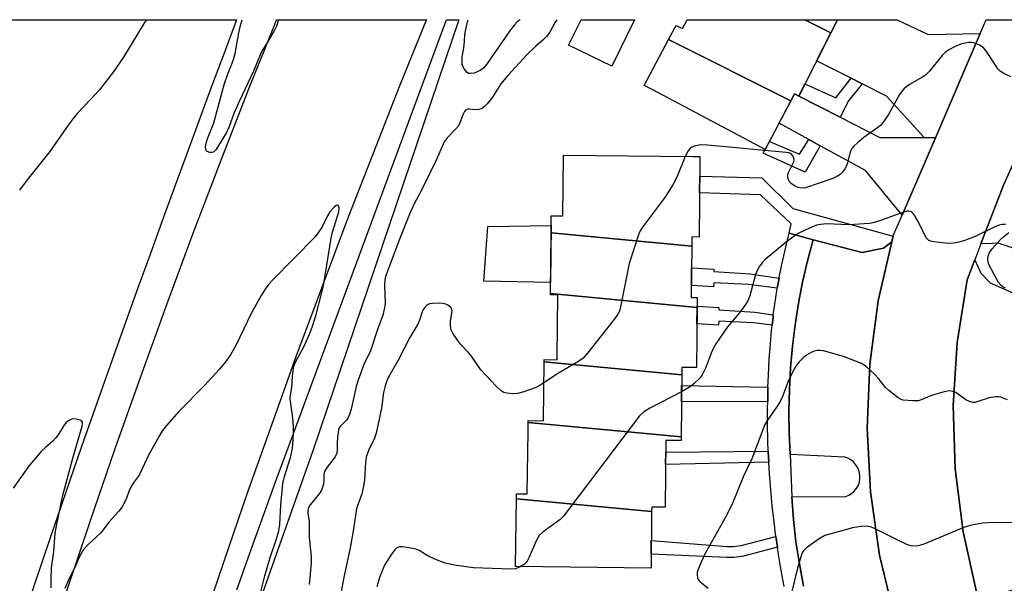
# Model space of a CAD drawing. Units: inches. Extents: x 1231769 to 1237769, y 541455 to 545455.
# Drawn here: x 1232183 to 1232446, y 545304 to 545455 of the extents above; entities that cross this region are included whole.
import ezdxf

# ---------------------------------------------------------------- set-up
doc = ezdxf.new("R2010")
doc.units = ezdxf.units.IN
doc.header["$MEASUREMENT"] = 0
for name, color, linetype in [('BLDG-Footprint', 5, 'Continuous'), ('CULTRL-Pad', 6, 'Continuous'), ('TRANS-Driveway', 251, 'Continuous'), ('TRANS-Non Street Sidewalk', 7, 'Continuous'), ('TRANS-Parking Lot', 4, 'Continuous'), ('TRANS-Road', 130, 'Continuous'), ('TRANS-Street Sidewalk', 7, 'Continuous'), ('Undefined', 1, 'Continuous')]:
    doc.layers.add(name, color=color, linetype=linetype)

msp = doc.modelspace()

# ---------------------------------------------------------------- linework, layer by layer
at = {"layer": 'BLDG-Footprint'}
for points, elevation in [([(1232392.72, 545454.58), (1232399.69, 545451.1), (1232391.13, 545434.19), (1232390.02, 545434.78), (1232389.06, 545432.96), (1232356.33, 545449.31), (1232358, 545452.46), (1232358.33, 545453.08), (1232360.05, 545452.24), (1232361.32, 545454.59)], 482), ([(1232399.69, 545451.1), (1232392.72, 545454.58), (1232401.46, 545454.58)], 482.26), ([(1232389.06, 545432.96), (1232382.14, 545419.92), (1232352.13, 545435.84), (1232349.83, 545437.05), (1232356.33, 545449.31)], 481.79), ([(1232362.54, 545394.14), (1232324.91, 545397.69), (1232324.94, 545400.06), (1232324.96, 545402.24), (1232328.08, 545402.21), (1232328.25, 545418.17), (1232328.25, 545418.43), (1232362.8, 545418.07), (1232364.73, 545418.05), (1232364.72, 545417.1), (1232364.71, 545415.9), (1232364.51, 545396.54), (1232362.56, 545396.56)], 480.62), ([(1232362.54, 545394.14), (1232362.39, 545380.41), (1232364, 545380.4), (1232363.97, 545377.75), (1232324.74, 545381.46), (1232324.74, 545381.68), (1232324.91, 545397.69)], 480.27), ([(1232363.97, 545377.75), (1232363.8, 545361.68), (1232359.88, 545361.72), (1232359.86, 545359.69), (1232323.07, 545363.17), (1232323.08, 545363.8), (1232326.53, 545363.76), (1232326.53, 545364.51), (1232326.71, 545381.07), (1232324.73, 545381.09), (1232324.74, 545381.46)], 479.59), ([(1232359.86, 545359.69), (1232359.68, 545343.14), (1232318.78, 545347.01), (1232318.79, 545347.52), (1232322.9, 545347.48), (1232323.07, 545363.17)], 479.31), ([(1232359.68, 545343.14), (1232359.67, 545342.14), (1232355.59, 545342.18), (1232355.4, 545324.33), (1232351.82, 545324.36), (1232351.81, 545323.21), (1232315.65, 545326.62), (1232315.67, 545327.95), (1232318.58, 545327.95), (1232318.76, 545344.66), (1232318.78, 545347.01)], 478.58), ([(1232351.81, 545323.21), (1232351.64, 545308.09), (1232315.46, 545308.48), (1232315.65, 545326.62)], 477.76)]:
    msp.add_lwpolyline(points, close=True, dxfattribs=dict(at, elevation=elevation))
at = {"layer": 'CULTRL-Pad'}
for points in [[(1232347.24, 545454.59), (1232341.16, 545442.18), (1232329.62, 545447.83), (1232332.93, 545454.59)], [(1232324.93, 545399.59), (1232324.77, 545384.36), (1232306.95, 545384.77), (1232307.98, 545399.39)]]:
    msp.add_lwpolyline(points, close=True, dxfattribs=at)
at = {"layer": 'TRANS-Driveway'}
for points in [[(1232439.64, 545450.92), (1232427.65, 545423.08), (1232424.63, 545423.1), (1232414.59, 545434.16), (1232408.04, 545437.47), (1232405.1, 545438.96), (1232395.9, 545443.62), (1232399.69, 545451.1), (1232401.46, 545454.58), (1232417.39, 545454.59), (1232417.41, 545454.58), (1232425.69, 545450.68)], [(1232391.13, 545434.19), (1232402.19, 545428.58), (1232412.85, 545423.17), (1232424.63, 545423.1), (1232427.65, 545423.08), (1232418.74, 545402.41), (1232408.97, 545414.35), (1232396.89, 545420.93), (1232393.84, 545422.59), (1232385.86, 545426.93), (1232389.06, 545432.96), (1232390.02, 545434.78)]]:
    msp.add_lwpolyline(points, close=True, dxfattribs=at)
at = {"layer": 'TRANS-Non Street Sidewalk'}
for points in [[(1232408.04, 545437.47), (1232404.41, 545432.94), (1232402.19, 545428.58), (1232391.13, 545434.19), (1232392.77, 545437.43), (1232401.06, 545433.7), (1232405.1, 545438.96)], [(1232396.89, 545420.93), (1232392.85, 545413.86), (1232381.6, 545418.95), (1232382.14, 545419.92), (1232383.27, 545422.04), (1232391.33, 545418.72), (1232393.84, 545422.59)], [(1232416.36, 545396.76), (1232416.19, 545396.15), (1232415.99, 545395.28), (1232413.78, 545393.6), (1232408.07, 545392.42), (1232394.97, 545395.76), (1232388.61, 545397.57), (1232389.13, 545400.1), (1232380.92, 545407.85), (1232364.63, 545408.31), (1232364.68, 545412.8), (1232381.22, 545412.34), (1232389.51, 545404.13)], [(1232385.87, 545385.56), (1232385.39, 545382.87), (1232377.69, 545383.83), (1232368.41, 545384.33), (1232368.34, 545383.22), (1232362.43, 545383.61), (1232362.48, 545388.28), (1232368.41, 545387.94), (1232368.41, 545387.33), (1232378.1, 545386.72)], [(1232384.33, 545375.76), (1232384.25, 545375.09), (1232384.01, 545372.98), (1232379.02, 545373.61), (1232369.74, 545374.1), (1232369.67, 545373), (1232363.92, 545373.37), (1232363.97, 545377.75), (1232363.97, 545378.05), (1232369.74, 545377.71), (1232369.74, 545377.1), (1232379.43, 545376.49)], [(1232382.91, 545356.41), (1232382.87, 545355.17), (1232382.83, 545352.56), (1232359.78, 545352.47), (1232359.83, 545356.92)], [(1232383.13, 545336.4), (1232355.52, 545335.81), (1232355.56, 545339.08), (1232382.99, 545339.37), (1232383.06, 545337.74)], [(1232385.45, 545313.65), (1232376.34, 545311.25), (1232373.84, 545310.89), (1232371.92, 545310.89), (1232351.69, 545311.78), (1232351.72, 545315.44), (1232372.03, 545313.84), (1232373.63, 545313.84), (1232375.76, 545314.14), (1232385.02, 545316.58), (1232385.09, 545316.04)]]:
    msp.add_lwpolyline(points, close=True, dxfattribs=at)
at = {"layer": 'TRANS-Parking Lot'}
for points in [[(1232489.03, 545454.57), (1232488.56, 545453.61), (1232473.71, 545423.26), (1232472.1, 545419.99), (1232470.53, 545416.72), (1232468.98, 545413.42), (1232467.48, 545410.11), (1232466.01, 545406.79), (1232464.57, 545403.45), (1232463.18, 545400.09), (1232461.81, 545396.72), (1232460.48, 545393.33), (1232459.21, 545389.98), (1232459.19, 545389.93), (1232444.45, 545394.89), (1232442.82, 545394.83), (1232439.83, 545394.76), (1232445.83, 545410.37), (1232457.18, 545435.55), (1232466.99, 545453.61), (1232467.51, 545454.58)], [(1232455.39, 545378.51), (1232453.91, 545371.25), (1232452.82, 545363.92), (1232452.13, 545356.54), (1232451.84, 545349.14), (1232451.95, 545341.73), (1232452.46, 545334.34), (1232453.38, 545326.99), (1232454.68, 545319.7), (1232456.38, 545312.49), (1232458.47, 545305.38), (1232443.96, 545300.87), (1232439.77, 545298), (1232438.74, 545301.28), (1232435.08, 545317.8), (1232432.98, 545334.59), (1232432.45, 545351.5), (1232433.49, 545368.39), (1232436.11, 545385.1), (1232438.18, 545390.49), (1232439.83, 545386.86), (1232442.27, 545384.32)]]:
    msp.add_lwpolyline(points, close=True, dxfattribs=at)
msp.add_lwpolyline([(1232392.41, 545303.3), (1232391.29, 545309.2), (1232390.39, 545315.14), (1232389.72, 545321.1), (1232389.28, 545327.1), (1232403.68, 545327.22), (1232404.49, 545327.55), (1232405.24, 545328.01), (1232405.9, 545328.58), (1232406.47, 545329.25), (1232406.92, 545330.01), (1232407.24, 545330.82), (1232407.43, 545331.68), (1232407.48, 545332.56), (1232407.39, 545333.43), (1232407.16, 545334.28), (1232406.8, 545335.08), (1232406.32, 545335.81), (1232405.73, 545336.45), (1232405.03, 545337), (1232404.27, 545337.42), (1232403.44, 545337.72), (1232388.88, 545338.44), (1232388.6, 545344.22), (1232388.51, 545350.02), (1232388.63, 545355.81), (1232388.94, 545361.59), (1232389.45, 545367.36), (1232390.16, 545373.11), (1232391.07, 545378.83), (1232392.17, 545384.52), (1232393.47, 545390.16), (1232394.97, 545395.76), (1232408.07, 545392.42), (1232413.78, 545393.6), (1232415.99, 545395.28), (1232412.37, 545379.5), (1232410.11, 545362.57), (1232409.42, 545345.51), (1232410.3, 545328.45), (1232412.76, 545311.55), (1232416.77, 545294.95)], dxfattribs=at)
at = {"layer": 'TRANS-Road'}
for points in [[(1232177.23, 545454.61), (1232240.84, 545454.6), (1232240.47, 545453.61), (1232237.5, 545445.66), (1232234.17, 545436.72), (1232230.85, 545427.76), (1232227.55, 545418.81), (1232224.26, 545409.86), (1232220.98, 545400.89), (1232217.72, 545391.92), (1232214.47, 545382.95), (1232211.24, 545373.97), (1232208.01, 545364.99), (1232199.45, 545340.61), (1232191.04, 545316.19), (1232182.77, 545291.71)], [(1232195.32, 545301.45), (1232201.8, 545320.78), (1232208.45, 545340.07), (1232215.24, 545359.31), (1232222.19, 545378.48), (1232229.3, 545397.6), (1232236.56, 545416.66), (1232243.98, 545435.66), (1232251.16, 545453.61), (1232251.56, 545454.6), (1232291.6, 545454.59), (1232291.2, 545453.61), (1232284.36, 545436.68), (1232277.26, 545418.71), (1232270.28, 545400.69), (1232263.45, 545382.62), (1232256.74, 545364.5), (1232250.17, 545346.32), (1232243.73, 545328.11), (1232237.42, 545309.85), (1232231.25, 545291.54)], [(1232449.63, 545227.29), (1232440.24, 545241.6), (1232437.38, 545246.97), (1232432.2, 545256.72), (1232429.28, 545263.2), (1232424.5, 545273.85), (1232422.29, 545278.78), (1232416.77, 545294.95), (1232412.76, 545311.55), (1232410.3, 545328.45), (1232409.42, 545345.51), (1232410.11, 545362.57), (1232412.37, 545379.5), (1232415.99, 545395.28), (1232416.19, 545396.15), (1232416.36, 545396.76), (1232416.47, 545397.16), (1232418.74, 545402.41), (1232427.65, 545423.08), (1232439.64, 545450.92), (1232440.8, 545453.61), (1232441.02, 545454.12), (1232441.24, 545454.58), (1232467.51, 545454.58)], [(1232457.18, 545435.55), (1232445.83, 545410.37), (1232439.83, 545394.76), (1232438.18, 545390.49), (1232436.11, 545385.1), (1232433.49, 545368.39), (1232432.45, 545351.5), (1232432.98, 545334.59), (1232435.08, 545317.8), (1232438.74, 545301.28), (1232439.77, 545298), (1232441.91, 545291.13), (1232442.88, 545288.05), (1232450.52, 545272.19)]]:
    msp.add_lwpolyline(points, dxfattribs=at)
at = {"layer": 'TRANS-Street Sidewalk'}
for points in [[(1232240.9, 545302.25), (1232244.4, 545312.12), (1232247.95, 545321.98), (1232251.53, 545331.82), (1232255.16, 545341.64), (1232296.91, 545454.43), (1232296.98, 545454.59), (1232299.48, 545454.6), (1232300.24, 545454.59), (1232261.27, 545339.42), (1232236.37, 545269.12)], [(1232387.26, 545303.14), (1232386.46, 545307.43), (1232385.73, 545311.73), (1232385.45, 545313.65), (1232385.09, 545316.04), (1232385.02, 545316.58), (1232384.52, 545320.36), (1232384.04, 545324.7), (1232383.63, 545329.04), (1232383.3, 545333.38), (1232383.13, 545336.4), (1232383.06, 545337.74), (1232382.99, 545339.37), (1232382.89, 545342.09), (1232382.8, 545346.45), (1232382.8, 545350.81), (1232382.83, 545352.56), (1232382.87, 545355.17), (1232382.91, 545356.41), (1232383.02, 545359.52), (1232383.25, 545363.88), (1232383.55, 545367.98), (1232383.86, 545371.54), (1232384.01, 545372.98), (1232384.25, 545375.09), (1232384.33, 545375.76), (1232384.71, 545378.64), (1232385.26, 545382.17), (1232385.39, 545382.87), (1232385.87, 545385.56), (1232385.89, 545385.69), (1232386.59, 545389.2), (1232387.38, 545392.69), (1232388.24, 545396.16), (1232388.61, 545397.57), (1232394.97, 545395.76), (1232393.47, 545390.16), (1232392.17, 545384.52), (1232391.07, 545378.83), (1232390.16, 545373.11), (1232389.45, 545367.36), (1232388.94, 545361.59), (1232388.63, 545355.81), (1232388.51, 545350.02), (1232388.6, 545344.22), (1232388.88, 545338.44), (1232389.28, 545327.1), (1232389.72, 545321.1), (1232390.39, 545315.14), (1232391.29, 545309.2), (1232392.41, 545303.3)]]:
    msp.add_lwpolyline(points, dxfattribs=at)
at = {"layer": 'Undefined'}
for points, elevation in [([(1232326.47, 545454.59), (1232326.04, 545453.92), (1232324.59, 545451.3), (1232323.73, 545450.13), (1232322.73, 545449.12), (1232320.75, 545447.41), (1232318.43, 545445.25), (1232313.36, 545439.71), (1232311.47, 545437.46), (1232309.29, 545433.94), (1232307.83, 545432.12), (1232307.04, 545431.29), (1232306.35, 545430.83), (1232305.53, 545430.59), (1232304.7, 545430.56), (1232303.06, 545430.73), (1232302.57, 545430.68), (1232302.18, 545430.52), (1232301.77, 545430.11), (1232301.42, 545429.41), (1232300.58, 545427.02), (1232300.18, 545426.28), (1232299.42, 545425.38), (1232297.15, 545423.04), (1232296.36, 545421.95), (1232294.28, 545417.22), (1232290.44, 545409.42), (1232288.26, 545405.25), (1232287.12, 545402.68), (1232284.28, 545395.69), (1232280.66, 545386), (1232280.5, 545385.12), (1232280.44, 545383.73), (1232280.54, 545378.72), (1232280.35, 545377.31), (1232279.94, 545375.65), (1232278.42, 545371.53), (1232276.68, 545366.16), (1232274.86, 545362.46), (1232273.35, 545358.29), (1232272.84, 545356.6), (1232271.46, 545350.57), (1232271.05, 545349.16), (1232270.7, 545348.37), (1232270.26, 545347.65), (1232268.54, 545345.95), (1232268.26, 545345.54), (1232268.07, 545345.04), (1232267.82, 545343.09), (1232267.75, 545341.37), (1232267.79, 545339.79), (1232267.63, 545338.82), (1232267.17, 545337.81), (1232265.1, 545335.09), (1232264.4, 545333.92), (1232264.22, 545333.12), (1232264.19, 545331.38), (1232264.1, 545330.51), (1232263.87, 545329.68), (1232263.55, 545328.88), (1232262.94, 545327.91), (1232260.55, 545325), (1232260.12, 545324.28), (1232259.89, 545323.57), (1232259.87, 545322.57), (1232260.18, 545321.3), (1232260.3, 545320.49), (1232260.28, 545316.3), (1232260.79, 545311.17), (1232260.79, 545309.45), (1232260.25, 545303.72)], 482), ([(1232447.79, 545439.31), (1232445.94, 545440.2), (1232444.98, 545440.85), (1232444.39, 545441.48), (1232443.68, 545442.42), (1232441.12, 545446.36), (1232440.59, 545447.03), (1232440.19, 545447.39), (1232439.49, 545447.82), (1232437.97, 545448.44), (1232437.44, 545448.54), (1232436.6, 545448.52), (1232434.62, 545448.12), (1232432.74, 545447.39), (1232431.23, 545446.58), (1232430.31, 545445.84), (1232429.46, 545445), (1232425.96, 545440.79), (1232424.97, 545439.78), (1232424.04, 545439.13), (1232420.71, 545437.29), (1232419.35, 545436.2), (1232418.56, 545435.35), (1232418.07, 545434.63), (1232415.09, 545429.27), (1232413.54, 545426.98), (1232412.98, 545426.37), (1232412.3, 545425.79), (1232408.53, 545423.13), (1232406.82, 545421.73), (1232405.83, 545420.79), (1232405.35, 545420.16), (1232404.88, 545419.2), (1232404.06, 545416.08), (1232403.86, 545415.54), (1232403.46, 545414.79), (1232402.79, 545413.88), (1232402.2, 545413.28), (1232401.52, 545412.82), (1232400.26, 545412.22), (1232392.94, 545409.68), (1232392.36, 545409.59), (1232391.54, 545409.65), (1232391.01, 545409.79), (1232390.2, 545410.15), (1232389.21, 545410.79), (1232388.66, 545411.32), (1232388.33, 545411.96), (1232388.21, 545412.7), (1232388.24, 545413.21), (1232388.39, 545413.75), (1232389.78, 545416.64), (1232389.87, 545417.16), (1232389.81, 545417.62), (1232389.53, 545418.26), (1232389.07, 545418.77), (1232388.59, 545419), (1232387.76, 545419.17), (1232366.71, 545421.1), (1232364.94, 545421.19), (1232363.5, 545420.95), (1232362.69, 545420.65), (1232362.21, 545420.36), (1232361.54, 545419.57), (1232360.74, 545418.09)], 480), ([(1232360.74, 545418.09), (1232358.57, 545412.57), (1232357.5, 545410.51), (1232355.48, 545407.34), (1232349.36, 545399.22), (1232348.88, 545398.47), (1232348.49, 545397.68), (1232345.8, 545389.46), (1232343.49, 545377.86), (1232343.18, 545376.74), (1232342.79, 545375.97), (1232341.94, 545374.78), (1232334.63, 545365.5), (1232333.48, 545364.17), (1232332.12, 545363.19), (1232326.87, 545360.16), (1232323.01, 545357.6)], 480), ([(1232246.63, 545298.88), (1232248.37, 545306), (1232249.86, 545310.91), (1232251.65, 545316.19), (1232252.14, 545318.04), (1232252.4, 545319.7), (1232252.71, 545324.87), (1232253.26, 545330.68), (1232253.71, 545332.61), (1232255.24, 545337.67), (1232255.71, 545339.71), (1232255.86, 545340.9), (1232256.08, 545344.19), (1232256.09, 545345.95), (1232255.89, 545348.2), (1232255.35, 545352), (1232255.23, 545353.45), (1232255.28, 545354.28), (1232255.61, 545356.35), (1232255.82, 545359.36), (1232256.09, 545361.55), (1232256.28, 545362.34), (1232256.67, 545363.33), (1232258.92, 545367.39), (1232260.47, 545370.78), (1232261.18, 545372.7), (1232262.12, 545375.82), (1232263.66, 545381.74), (1232264.19, 545384.07), (1232266.11, 545396.28), (1232266.52, 545397.86), (1232268.22, 545403.24), (1232268.31, 545404.31), (1232268.09, 545404.89), (1232267.84, 545405.07), (1232267.51, 545404.99), (1232266.94, 545404.56), (1232265.8, 545403.28), (1232265.2, 545402.24), (1232263.72, 545399.29), (1232262.8, 545397.83), (1232261.94, 545396.68), (1232250.38, 545384.91), (1232249.48, 545383.92), (1232248.46, 545382.6), (1232247.41, 545380.89), (1232244.72, 545376.1), (1232240.67, 545367.56), (1232239.2, 545365.03), (1232237.88, 545363.22), (1232236.27, 545361.25), (1232232.27, 545356.86), (1232225.39, 545349.97), (1232222.17, 545346.23), (1232221.1, 545344.86), (1232220.18, 545343.34), (1232217.44, 545338.4), (1232214.97, 545333.32), (1232214.52, 545332.58), (1232213.22, 545330.81), (1232212.65, 545329.86), (1232212.07, 545328.59), (1232211.34, 545326.49), (1232210.31, 545324.48), (1232209.41, 545323.32), (1232206.81, 545320.45), (1232204.61, 545317.55), (1232201.06, 545314.29), (1232199.97, 545313.03), (1232198.83, 545311.18), (1232197.55, 545308.11), (1232196.12, 545305.32), (1232194.92, 545302.65)], 482), ([(1232446.4, 545399.86), (1232445.53, 545399.9), (1232444.67, 545399.73), (1232443.58, 545399.28), (1232438.31, 545396.66), (1232435.28, 545395.57), (1232433.6, 545395.08), (1232432.49, 545394.92), (1232431.09, 545394.85), (1232427.26, 545395.22), (1232426.43, 545395.4), (1232425.93, 545395.61), (1232425.52, 545395.93), (1232425.2, 545396.33), (1232423.04, 545400.66), (1232422.19, 545402.19), (1232421.71, 545402.87), (1232421.33, 545403.21), (1232420.97, 545403.39), (1232420.57, 545403.46), (1232420.04, 545403.43), (1232418.11, 545402.85), (1232412.96, 545400.95), (1232411.29, 545400.44), (1232410.16, 545400.2), (1232404.52, 545399.83), (1232398.55, 545400.06), (1232396.91, 545399.91), (1232395.84, 545399.7), (1232393.99, 545398.95), (1232391.15, 545397.55), (1232389.53, 545396.5), (1232387.73, 545395.16), (1232382.14, 545390.52), (1232381.35, 545389.67), (1232380.64, 545388.76), (1232380.09, 545387.79), (1232379.61, 545386.5), (1232378.05, 545380.85), (1232377.52, 545379.5), (1232376.74, 545378.29), (1232375.19, 545376.2), (1232372.06, 545372.59), (1232369, 545368.02), (1232367.92, 545365.94), (1232366.23, 545361.5), (1232365.3, 545359.72), (1232364.47, 545358.63), (1232363.13, 545357.28), (1232361.92, 545356.45), (1232359.81, 545355.22)], 478), ([(1232446.42, 545382.88), (1232445.71, 545383.27), (1232445.28, 545383.6), (1232444.57, 545384.42), (1232443.95, 545385.36), (1232442, 545389.02), (1232441.76, 545389.84), (1232441.71, 545390.65), (1232441.77, 545391.46), (1232442.02, 545392.22), (1232442.86, 545393.4), (1232445.04, 545395.84), (1232445.92, 545396.66), (1232447.33, 545397.73)], 478), ([(1232323.01, 545357.6), (1232321.74, 545356.79), (1232320.69, 545356.27), (1232317.63, 545355.18), (1232315.93, 545354.7), (1232314.8, 545354.64), (1232313.1, 545354.83), (1232312.29, 545355.04), (1232311.56, 545355.45), (1232310.27, 545356.67), (1232306.13, 545361.02), (1232303.66, 545364.72), (1232302.73, 545365.81), (1232300.61, 545367.97), (1232298.76, 545370.7), (1232298.22, 545371.74), (1232298.01, 545372.79), (1232298.07, 545374.13), (1232298.51, 545376.72), (1232298.44, 545377.23), (1232298.22, 545377.63), (1232297.5, 545378.29), (1232296.83, 545378.64), (1232295.98, 545378.81), (1232295.08, 545378.85), (1232293.26, 545378.82), (1232292.41, 545378.69), (1232291.7, 545378.33), (1232290.96, 545377.58), (1232290.57, 545376.83), (1232289.75, 545374.3), (1232289.29, 545373.24), (1232287.16, 545369.7), (1232285.63, 545366.8), (1232283.99, 545363.46), (1232281.9, 545359.9), (1232281.15, 545358.43), (1232280.57, 545356.75), (1232280.12, 545355.04), (1232279.62, 545350.78), (1232278.21, 545344.17), (1232277.73, 545342.8), (1232276.1, 545339.55), (1232275.54, 545337.7), (1232275.33, 545336.31), (1232275.03, 545331.71), (1232274.82, 545329.98), (1232274.33, 545327.95), (1232273.25, 545325.03), (1232272.94, 545323.91), (1232272, 545317.94), (1232271.18, 545313.52), (1232269.51, 545305.56), (1232268.45, 545299.91)], 480), ([(1232446.91, 545353.01), (1232445.13, 545353.77), (1232444.59, 545353.87), (1232443.72, 545353.87), (1232441.99, 545353.6), (1232438.72, 545352.47), (1232438.18, 545352.36), (1232437.63, 545352.36), (1232436.81, 545352.56), (1232435.76, 545353.05), (1232433.08, 545355.03), (1232432.36, 545355.3), (1232431.36, 545355.41), (1232429.99, 545355.2), (1232427.5, 545354.46), (1232426.13, 545354), (1232423.83, 545353.06), (1232423.04, 545352.82), (1232421.61, 545352.75), (1232419.03, 545353), (1232418.49, 545353.15), (1232417.74, 545353.56), (1232415.19, 545355.56), (1232414.36, 545356.37), (1232412.41, 545358.75), (1232411.43, 545359.79), (1232409.11, 545361.94), (1232407.92, 545362.72), (1232403.06, 545364.63), (1232397.72, 545366.15), (1232396.87, 545366.27), (1232396.09, 545366.24), (1232395.29, 545366.02), (1232394.49, 545365.68), (1232393.2, 545364.98), (1232392.49, 545364.47), (1232391.26, 545363.22), (1232390.34, 545362.08), (1232389.65, 545360.83), (1232388.32, 545357.97), (1232386.75, 545353.96), (1232386.14, 545352.62), (1232385.36, 545351.35), (1232382.82, 545347.66), (1232382.1, 545346.45), (1232378.59, 545337.33), (1232376.37, 545332.64), (1232373.54, 545325.63), (1232371.85, 545322.18), (1232366.22, 545312.17), (1232364.94, 545309.48), (1232364.14, 545307.56), (1232364, 545307), (1232363.97, 545306.24), (1232364.08, 545305.5), (1232364.26, 545305.05), (1232364.79, 545304.41), (1232366.88, 545302.76)], 476), ([(1232359.81, 545355.22), (1232351.35, 545350.86), (1232349.64, 545349.77), (1232348.56, 545348.81), (1232328.26, 545321.98), (1232327.24, 545320.95), (1232322.77, 545317.75), (1232321.74, 545316.77), (1232321.02, 545315.53), (1232319.05, 545311), (1232318.52, 545309.98), (1232318.19, 545309.53), (1232317.8, 545309.16), (1232316.71, 545308.46)], 478), ([(1232191.34, 545302.85), (1232191.3, 545305.18), (1232191.4, 545308.14), (1232192.01, 545312.53), (1232192.4, 545317.46), (1232192.72, 545319.39), (1232194.45, 545327.56), (1232197.26, 545338.07), (1232199.63, 545346.05), (1232199.72, 545346.7), (1232199.67, 545347.08), (1232199.44, 545347.42), (1232199.04, 545347.65), (1232198.02, 545347.92), (1232196.94, 545347.93), (1232196.23, 545347.66), (1232195.4, 545347.04), (1232194.7, 545346.15), (1232193.16, 545343.69), (1232192.5, 545342.79), (1232191.77, 545342.04), (1232189.89, 545340.44), (1232188.65, 545339.27), (1232185.19, 545335.15), (1232184.13, 545333.76), (1232181.18, 545329.44)], 482), ([(1232449.26, 545320.26), (1232441.78, 545320.17), (1232440.33, 545320.07), (1232437.76, 545319.61), (1232436.34, 545319.3), (1232435.22, 545318.96), (1232424.53, 545314.52), (1232423.43, 545314.13), (1232422.59, 545313.97), (1232421.14, 545314.08), (1232420.03, 545314.44), (1232416.86, 545315.94), (1232411.35, 545318.7), (1232410.29, 545319.11), (1232409.25, 545319.3), (1232407.83, 545319.24), (1232405.51, 545318.82), (1232398.12, 545316.77), (1232396.58, 545315.91), (1232393.17, 545313.5), (1232392.36, 545312.7), (1232391.96, 545311.97), (1232390.78, 545308.12), (1232389.22, 545301.49)], 474), ([(1232316.71, 545308.46), (1232315.39, 545307.93), (1232314.14, 545307.84), (1232304.17, 545308.19), (1232299.68, 545308.77), (1232296.62, 545309.44), (1232293.84, 545310.49), (1232291.95, 545311.33), (1232289.63, 545312.79), (1232288.88, 545313.13), (1232286.34, 545313.64), (1232285.2, 545313.79), (1232284.39, 545313.8), (1232283.7, 545313.55), (1232283.14, 545313), (1232282.31, 545311.82), (1232280.44, 545308.84), (1232279.95, 545307.78), (1232279.1, 545305.57), (1232278.32, 545303.11)], 478)]:
    msp.add_lwpolyline(points, dxfattribs=dict(at, elevation=elevation))
for points in [[(1232216.76, 545454.6, 484), (1232216.22, 545453.87, 484), (1232210.63, 545444.58, 484), (1232207.9, 545440.56, 484), (1232204.21, 545435.86, 484), (1232201.84, 545433.25, 484), (1232198.29, 545429.53, 484), (1232197.19, 545428.22, 484), (1232195.83, 545426.4, 484), (1232190.93, 545419.37, 484), (1232184.85, 545411.8, 484), (1232182.83, 545409.06, 484)], [(1232252.09, 545454.6, 484), (1232251.5, 545452.84, 484), (1232251.03, 545451.82, 484), (1232249.45, 545449.11, 484), (1232247.88, 545446.62, 484), (1232247.38, 545445.64, 484), (1232245.4, 545440.9, 484), (1232241.63, 545432.97, 484), (1232240.17, 545429.57, 484), (1232238.84, 545426.03, 484), (1232238.14, 545424.46, 484), (1232235.31, 545419.83, 484), (1232234.65, 545419.23, 484), (1232234.24, 545419.11, 484), (1232233.74, 545419.13, 484), (1232233.04, 545419.37, 484), (1232232.69, 545419.67, 484), (1232232.6, 545419.85, 484), (1232232.51, 545420.51, 484), (1232232.7, 545421.61, 484), (1232233.19, 545423.04, 484), (1232234.77, 545427.02, 484), (1232237.66, 545437.54, 484), (1232238.46, 545439.88, 484), (1232239.72, 545442.98, 484), (1232240.15, 545444.24, 484), (1232240.47, 545445.61, 484), (1232241.44, 545451.13, 484), (1232241.91, 545453.03, 484), (1232242.39, 545454.6, 484)], [(1232316.66, 545454.59, 484), (1232315.9, 545454.01, 484), (1232315.14, 545453.26, 484), (1232314.09, 545451.89, 484), (1232307.63, 545442.6, 484), (1232306.88, 545441.69, 484), (1232306, 545441.01, 484), (1232304.41, 545440.32, 484), (1232303.37, 545440.19, 484), (1232302.89, 545440.27, 484), (1232302.46, 545440.5, 484), (1232301.92, 545441.11, 484), (1232301.49, 545441.86, 484), (1232301.2, 545442.67, 484), (1232301.14, 545443.2, 484), (1232301.2, 545444.56, 484), (1232301.69, 545447.63, 484), (1232301.89, 545450.47, 484), (1232302.05, 545451.59, 484), (1232302.7, 545454.39, 484), (1232302.76, 545454.59, 484)]]:
    msp.add_polyline3d(points, dxfattribs=at)

doc.saveas('drawing.dxf')
